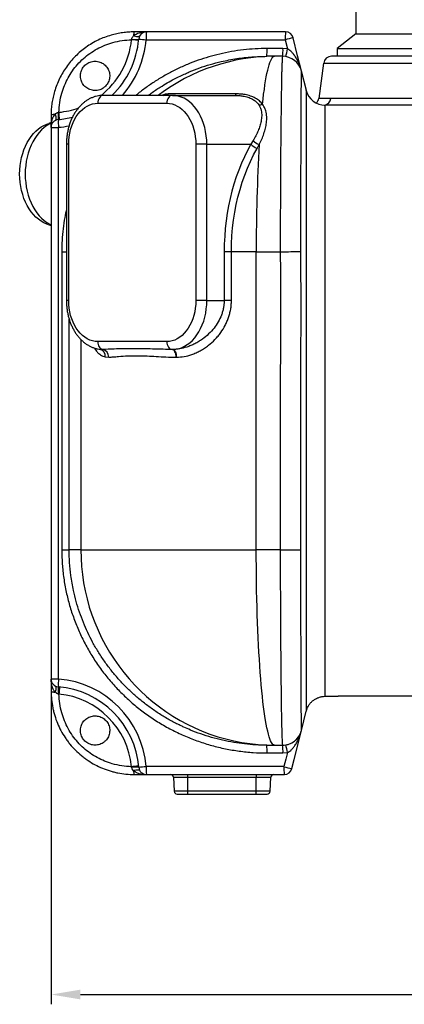
# Model space of a CAD drawing. Units: millimetres. Extents: x 17294 to 38294, y 6848 to 21698.
# Drawn here: x 22090 to 22484, y 12956 to 13963 of the extents above; entities that cross this region are included whole.
import ezdxf

# ---------------------------------------------------------------- set-up
doc = ezdxf.new("R2010")
doc.units = ezdxf.units.MM
doc.header["$LTSCALE"] = 50
doc.header["$MEASUREMENT"] = 0
doc.layers.get('0').update_dxf_attribs({"linetype": 'CONTINUOUS'})
doc.layers.get('DEFPOINTS').update_dxf_attribs({"linetype": 'CONTINUOUS'})
doc.layers.add('Mittaviiva ja selitteet', color=5, linetype='CONTINUOUS')
doc.layers.add('Muotoviiva', color=7, linetype='CONTINUOUS')
doc.styles.add('ROMAND', font='romand.shx', dxfattribs={"height": 100})
doc.dimstyles.new('NORDIC1', dxfattribs={"dimscale": 10, "dimtxt": 3, "dimasz": 3, "dimexe": 1, "dimexo": 0, "dimgap": 1, "dimtad": 1, "dimdec": 0, "dimdsep": 46, "dimtxsty": 'ROMAND', "dimcen": 3, "dimadec": 0, "dimazin": 0, "dimtfac": 0.666667, "dimtdec": 0, "dimtmove": 2, "dimatfit": 3, "dimfxl": 1, "dimtolj": 1, "dimarcsym": 0})

# ---------------------------------------------------------------- blocks, each defined once
blk = doc.blocks.new('1010_v')
at = {"color": 7, "linetype": 'Continuous', "lineweight": 25}
for p, q in [((318.3, 809.7), (318.3, 782.7)), ((88.6, 776.7), (88.7, 777.3)), ((104, 784.7), (91.3, 784.7)), ((103.6, 776.7), (245.9, 776.7)), ((246.3, 784.7), (104, 784.7)), ((245.9, 776.7), (248.3, 767.3)), ((318.3, 782.7), (299.3, 767.7)), ((318.3, 782.7), (674.3, 782.7)), ((243.6, 767.7), (227.4, 767.7)), ((248.3, 767.3), (243.6, 767.7)), ((299.3, 767.7), (299.3, 759.7)), ((299.3, 767.7), (693.3, 767.7)), ((235, 759.7), (227, 759.7)), ((243.2, 759.7), (235, 759.7)), ((243.2, 759.7), (243.2, 759.7)), ((430.5, 759.7), (293.3, 759.7)), ((285.3, 752.8), (280.3, 716.6)), ((285.3, 752.8), (402.3, 752.8)), ((267.6, 724.7), (262.6, 744.5)), ((130.4, 719.7), (59.7, 719.7)), ((195.8, 721.2), (126, 721.2)), ((130.4, 719.7), (194.3, 719.7)), ((54, 711.7), (124.7, 711.7)), ((378.9, 709.7), (286.9, 709.7)), ((6.3, 699.7), (6.3, 687)), ((13.7, 702.3), (14.3, 702.4)), ((6.3, 691.8), (4.1, 691.1)), ((6.3, 687), (6.3, 122.4)), ((6.3, 687), (13.9, 687)), ((13.9, 122.4), (13.9, 687)), ((22, 669.7), (22, 509.7)), ((24.3, 669.7), (22, 669.7)), ((24.3, 509.7), (24.3, 669.7)), ((165.7, 669.7), (154.4, 669.7)), ((154.4, 669.7), (154.4, 509.7)), ((165.7, 509.7), (165.7, 669.7)), ((165.7, 669.7), (210.8, 669.7)), ((213.1, 673.4), (210.8, 669.7)), ((217.1, 665.5), (219.4, 669.6)), ((4.1, 587.3), (6.3, 586.6)), ((17.2, 559.7), (17.2, 254.7)), ((17.2, 559.7), (22, 559.7)), ((183.4, 559.7), (183.4, 509.7)), ((190.9, 559.7), (183.4, 559.7)), ((190.9, 509.7), (190.9, 559.7)), ((216.3, 559.7), (190.9, 559.7)), ((216.3, 559.7), (240.9, 559.7)), ((216.3, 254.7), (216.3, 559.7)), ((24.3, 509.7), (22, 509.7)), ((165.7, 509.7), (154.4, 509.7)), ((165.7, 509.7), (183.4, 509.7)), ((190.9, 509.7), (183.4, 509.7)), ((24.8, 254.7), (24.8, 490.7)), ((36.7, 469.9), (36.7, 254.7)), ((124.7, 467.7), (54, 467.7)), ((59.1, 459.7), (57.4, 459.9)), ((130.8, 459.7), (130.3, 459.7)), ((61.8, 452.1), (65.3, 451.8)), ((134.3, 451.7), (134.9, 451.7)), ((17.2, 254.7), (24.8, 254.7)), ((36.7, 254.7), (24.8, 254.7)), ((36.7, 254.7), (216.3, 254.7)), ((240.9, 254.7), (216.3, 254.7)), ((13.9, 122.4), (6.3, 122.4)), ((6.3, 122.4), (6.3, 109.7)), ((14.3, 107), (13.7, 107.1)), ((286.9, 104.6), (286.9, 104.6)), ((287.1, 104.7), (300.2, 104.7)), ((262.6, 69.8), (267.5, 89.4)), ((267.5, 89.5), (267.5, 89.4)), ((267.5, 89.5), (267.5, 89.4)), ((227, 54.7), (235, 54.7)), ((235, 54.7), (243.2, 54.7)), ((227.4, 46.7), (243.6, 46.7)), ((243.6, 46.7), (248.3, 47.1)), ((88.7, 32), (88.6, 32.6)), ((244.7, 32.7), (103.6, 32.7)), ((91.3, 24.7), (104, 24.7)), ((104, 24.7), (245.1, 24.7)), ((131.5, 21.8), (132.2, 7.5)), ((131.5, 21.8), (146.3, 21.8)), ((146.3, 21.8), (146.3, 24.7)), ((146.3, 21.8), (216.3, 21.8)), ((146.3, 7.5), (146.3, 21.8)), ((216.3, 24.7), (216.3, 21.8)), ((216.3, 7.5), (216.3, 21.8)), ((216.3, 21.8), (231.2, 21.8)), ((230.4, 7.5), (231.2, 21.8)), ((146.3, 7.5), (132.2, 7.5)), ((135.2, 4.7), (146.3, 4.7)), ((216.3, 7.5), (146.3, 7.5)), ((146.3, 4.7), (146.3, 7.5)), ((146.3, 4.7), (216.3, 4.7)), ((216.3, 4.7), (216.3, 7.5)), ((230.4, 7.5), (216.3, 7.5)), ((216.3, 4.7), (227.4, 4.7))]:
    blk.add_line(p, q, dxfattribs=at)
at = {"color": 7, "linetype": 'Continuous', "lineweight": 25, "flags": 128}
for points in [[(95.9, 776), (95.8, 776), (95.4, 776.1), (94.7, 776.1), (93.8, 776.2), (92.7, 776.3), (91.4, 776.4), (90.1, 776.6), (88.6, 776.7)], [(97.1, 780.7), (96.7, 780.3), (96.2, 780), (95.6, 779.8), (94.8, 779.8), (93.9, 779.8), (92.9, 780), (91.8, 780.3), (90.7, 780.7)], [(262.6, 744.5), (258.7, 760.1), (254.1, 778.6)], [(222.7, 710.6), (223.3, 716), (223.9, 721.1), (224.6, 725.9), (225.2, 730.5), (225.9, 734.7), (226.6, 738.6), (227.3, 742.2), (228, 745.5), (228.8, 748.4), (229.5, 751.1), (230.3, 753.3), (231.1, 755.3), (231.8, 756.9), (232.6, 758.1), (233.4, 759), (234.2, 759.5), (235, 759.7)], [(59.7, 719.7), (58.6, 719.5), (57.5, 719.1), (56.5, 718.3), (55.7, 717.3), (55, 716.1), (54.4, 714.7), (54.1, 713.2), (54, 711.7)], [(130.4, 719.7), (129.3, 719.5), (128.2, 719.1), (127.2, 718.3), (126.4, 717.3), (125.7, 716.1), (125.2, 714.7), (124.8, 713.2), (124.7, 711.7)], [(165.7, 669.7), (165.6, 674), (165.2, 678.4), (164.5, 682.6), (163.6, 686.8), (162.4, 690.8), (161, 694.7), (159.3, 698.4), (157.5, 701.8), (155.4, 705), (153.1, 708), (150.7, 710.6), (148.1, 713), (145.3, 715), (142.5, 716.7), (139.5, 718), (136.5, 718.9), (133.5, 719.5), (130.4, 719.7)], [(24.3, 669.7), (24.4, 673.6), (24.8, 677.4), (25.4, 681.2), (26.3, 684.9), (27.4, 688.4), (28.8, 691.8), (30.3, 695), (32.1, 698), (34, 700.7), (36.1, 703.2), (38.4, 705.4), (40.8, 707.3), (43.3, 708.8), (45.9, 710.1), (48.6, 711), (51.3, 711.5), (54, 711.7)], [(124.7, 711.7), (127.5, 711.5), (130.2, 711), (132.9, 710.1), (135.5, 708.8), (138, 707.3), (140.4, 705.4), (142.6, 703.2), (144.7, 700.7), (146.7, 698), (148.4, 695), (150, 691.8), (151.3, 688.4), (152.4, 684.9), (153.3, 681.2), (153.9, 677.4), (154.3, 673.6), (154.4, 669.7)], [(10.3, 700.3), (10.7, 699.2), (11, 698.1), (11.2, 697.1), (11.2, 696.2), (11.2, 695.4), (11, 694.8), (10.7, 694.3), (10.3, 693.9)], [(15, 695.1), (15, 695.2), (14.9, 695.6), (14.9, 696.3), (14.8, 697.2), (14.7, 698.3), (14.6, 699.6), (14.4, 700.9), (14.3, 702.4)], [(-25.9, 639.2), (-25.8, 643.5), (-25.4, 647.8), (-24.8, 652), (-23.9, 656.2), (-22.8, 660.2), (-21.5, 664.1), (-19.9, 667.8), (-18.2, 671.4), (-16.2, 674.7), (-14.1, 677.8), (-11.8, 680.6), (-9.3, 683.2), (-6.7, 685.4), (-4, 687.4), (-1.2, 689), (1.8, 690.3), (4.1, 691.1)], [(6.3, 691.3), (4.9, 690.6), (2, 688.9), (-0.8, 686.8), (-3.4, 684.4), (-5.9, 681.8), (-8.3, 678.8), (-10.5, 675.7), (-12.4, 672.2), (-14.2, 668.6), (-15.8, 664.7), (-17.1, 660.7), (-18.2, 656.6), (-19.1, 652.3), (-19.7, 648), (-20.1, 643.6), (-20.2, 639.2)], [(210.8, 669.7), (207.4, 663.4), (204.2, 656.9), (201.2, 650.2), (198.4, 643.3), (195.9, 636.3), (193.5, 629), (191.4, 621.7), (189.6, 614.2), (188, 606.6), (186.6, 599), (185.5, 591.2), (184.6, 583.4), (184, 575.5), (183.6, 567.6), (183.4, 559.7)], [(190.9, 559.7), (191, 567.8), (191.4, 576), (192.1, 584.1), (193.1, 592.1), (194.3, 600.1), (195.8, 608), (197.6, 615.7), (199.7, 623.4), (202, 630.9), (204.5, 638.2), (207.3, 645.3), (210.4, 652.2), (213.6, 659), (217.1, 665.5)], [(4.1, 587.3), (1.8, 588), (-1.2, 589.3), (-4, 591), (-6.7, 592.9), (-9.3, 595.2), (-11.8, 597.7), (-14.1, 600.6), (-16.2, 603.7), (-18.2, 607), (-19.9, 610.5), (-21.5, 614.3), (-22.8, 618.2), (-23.9, 622.2), (-24.8, 626.3), (-25.4, 630.6), (-25.8, 634.9), (-25.9, 639.2)], [(-20.2, 639.2), (-20.1, 634.8), (-19.7, 630.4), (-19.1, 626), (-18.2, 621.8), (-17.1, 617.6), (-15.8, 613.6), (-14.2, 609.8), (-12.4, 606.1), (-10.5, 602.7), (-8.3, 599.5), (-5.9, 596.6), (-3.4, 593.9), (-0.8, 591.6), (2, 589.5), (4.9, 587.8), (6.3, 587)], [(240.9, 559.7), (243.7, 559.7), (246.5, 559.7), (249.2, 559.7), (251.8, 559.8), (254.2, 559.8), (256.4, 559.8), (258.3, 559.8), (259.9, 559.8), (261.1, 559.8), (262, 559.8)], [(54, 467.7), (51.3, 467.9), (48.6, 468.4), (45.9, 469.3), (43.3, 470.5), (40.8, 472.1), (38.4, 474), (36.1, 476.2), (34, 478.6), (32.1, 481.4), (30.3, 484.4), (28.8, 487.6), (27.4, 491), (26.3, 494.5), (25.4, 498.2), (24.8, 502), (24.4, 505.8), (24.3, 509.7)], [(154.4, 509.7), (154.3, 505.8), (153.9, 502), (153.3, 498.2), (152.4, 494.5), (151.3, 491), (150, 487.6), (148.4, 484.4), (146.7, 481.4), (144.7, 478.6), (142.6, 476.2), (140.4, 474), (138, 472.1), (135.5, 470.5), (132.9, 469.3), (130.2, 468.4), (127.5, 467.9), (124.7, 467.7)], [(130.8, 459.7), (133.9, 459.9), (136.9, 460.5), (139.9, 461.5), (142.8, 462.9), (145.6, 464.6), (148.3, 466.6), (150.9, 469), (153.3, 471.6), (155.5, 474.6), (157.6, 477.8), (159.4, 481.2), (161.1, 484.9), (162.5, 488.7), (163.6, 492.7), (164.6, 496.8), (165.2, 501.1), (165.6, 505.4), (165.7, 509.7)], [(54, 467.7), (54.1, 466.2), (54.4, 464.8), (54.8, 463.5), (55.5, 462.3), (56.2, 461.3), (57.1, 460.6), (58.1, 460), (59.1, 459.7)], [(124.7, 467.7), (124.8, 466.1), (125.1, 464.6), (125.7, 463.3), (126.4, 462.1), (127.2, 461.1), (128.2, 460.3), (129.2, 459.9), (130.3, 459.7)], [(134.3, 451.7), (134.2, 453.2), (134, 454.7), (133.6, 456.1), (133.1, 457.3), (132.5, 458.3), (131.8, 459), (131.1, 459.5), (130.3, 459.7)], [(134.9, 451.7), (134.8, 453.2), (134.6, 454.7), (134.2, 456.1), (133.7, 457.3), (133.1, 458.3), (132.4, 459.1), (131.6, 459.5), (130.8, 459.7)], [(36.7, 254.7), (36.9, 246.2), (37.4, 237.7), (38.3, 229.3), (39.6, 220.9), (41.2, 212.5), (43.1, 204.3), (45.4, 196.1), (48, 188.1), (51, 180.1), (54.3, 172.3), (57.9, 164.6), (61.9, 157.1), (66.1, 149.8), (70.7, 142.7), (75.6, 135.8), (80.7, 129), (86.1, 122.5), (91.8, 116.3), (97.8, 110.3), (104, 104.5), (110.4, 99.1), (117.1, 93.9), (123.9, 89), (131, 84.4), (138.3, 80.1), (145.7, 76.1), (153.3, 72.4), (161, 69.1), (168.9, 66.1), (176.9, 63.4), (185, 61.1), (193.2, 59.2), (201.4, 57.6), (209.8, 56.3), (218.1, 55.4), (226.5, 54.9), (235, 54.7)], [(235, 54.7), (234.2, 54.9), (233.4, 55.4), (232.6, 56.3), (231.8, 57.6), (231, 59.2), (230.2, 61.1), (229.5, 63.4), (228.7, 66.1), (228, 69.1), (227.3, 72.4), (226.5, 76.1), (225.8, 80.1), (225.2, 84.4), (224.5, 89), (223.9, 93.9), (223.2, 99.1), (222.6, 104.5), (222, 110.3), (221.5, 116.3), (220.9, 122.5), (220.4, 129), (219.9, 135.8), (219.5, 142.7), (219.1, 149.8), (218.7, 157.1), (218.3, 164.6), (217.9, 172.3), (217.6, 180.1), (217.4, 188.1), (217.1, 196.1), (216.9, 204.3), (216.7, 212.5), (216.6, 220.9), (216.4, 229.3), (216.4, 237.7), (216.3, 246.2), (216.3, 254.7)], [(240.9, 254.7), (243.7, 254.7), (246.5, 254.6), (249.2, 254.6), (251.8, 254.6), (254.2, 254.6), (256.4, 254.6), (258.3, 254.6), (259.9, 254.6), (261.1, 254.6), (262, 254.6)], [(10.3, 115.4), (10.7, 115.1), (11, 114.6), (11.2, 113.9), (11.2, 113.1), (11.2, 112.3), (11, 111.3), (10.7, 110.2), (10.3, 109.1)], [(15, 114.3), (15, 114.1), (14.9, 113.7), (14.9, 113.1), (14.8, 112.2), (14.7, 111.1), (14.6, 109.8), (14.4, 108.4), (14.3, 107)], [(252.8, 30.7), (255.2, 40.2), (262.6, 69.8)], [(248.3, 47.1), (246.6, 40.5), (244.7, 32.7)], [(95.9, 33.4), (95.8, 33.3), (95.4, 33.3), (94.7, 33.2), (93.8, 33.1), (92.7, 33), (91.4, 32.9), (90.1, 32.8), (88.6, 32.6)], [(90.7, 28.6), (91.8, 29.1), (92.9, 29.3), (93.9, 29.5), (94.8, 29.6), (95.6, 29.5), (96.2, 29.3), (96.7, 29.1), (97.1, 28.6)]]:
    blk.add_lwpolyline(points, dxfattribs=at)
at = {"color": 7, "linetype": 'Continuous', "lineweight": 25}
for centre, radius, start, end in [((6.3, 784.7), 82.7, 307.8384, 354.4718), ((6.3, 784.7), 90, 313.7617, 355.3176), ((5.9, 784.7), 98, 318.4506, 355.3176), ((92.3, 800.6), 23.6, 261.1895, 279.0004), ((100.3, 781.4), 9.54, 159.688, 183.9167), ((104, 776.7), 8, 90, 175.3176), ((139.1, 1232.8), 457.5, 264.5956, 265.5476), ((143.9, 778.7), 40.4, 171.4514, 182.8309), ((286.3, 778.7), 40.4, 171.4514, 182.8309), ((290.7, 606.6), 175.8, 102.0078, 104.7413), ((246.3, 776.7), 8, 14.0362, 90), ((187.1, 765.7), 40.4, 351.4514, 2.8309), ((203.3, 765.7), 40.4, 351.4514, 2.8309), ((207.1, 772.2), 41.4, 342.0114, 353.2025), ((235, 562.5), 197.2, 90.0279, 127.145), ((243.2, 739.7), 20, 14.036, 90.0002), ((293.3, 751.7), 8, 90, 172), ((121.6, 726.7), 7.03, 270.2388, 308.6472), ((193.8, 721.8), 2.13, 283.5178, 345.5116), ((286.9, 729.7), 20, 194.0362, 270), ((272.3, 717.7), 8, 313.4193, 352.0312), ((285, 717.4), 7.73, 276.2865, 353.8536), ((6.3, 784.7), 82.7, 275.5282, 289.9581), ((219.9, 718.2), 8.12, 262.9335, 290.2647), ((9.6, 690.7), 9.54, 86.0831, 110.3122), ((-9.6, 698.7), 23.6, 351.0004, 8.8106), ((6.3, 784.7), 90, 274.6824, 284.1094), ((14.3, 687), 8, 94.6824, 180), ((53.9, 692.3), 40.3, 176.143, 187.4999), ((5.9, 784.7), 98, 274.6824, 281.079), ((222.8, 681), 16.5, 223.0262, 249.7861), ((224, 684.2), 15.4, 224.9553, 252.5059), ((2048.5, 563.5), 1832.2, 176.6804, 180.1186), ((54.6, 453), 7.18, 352.8455, 73.8294), ((57.5, 452.1), 7.74, 357.2841, 78.4569), ((14.3, 122.4), 8, 180, 265.3176), ((53.9, 117.1), 40.3, 172.5001, 183.857), ((5.9, 24.7), 98, 4.6824, 85.3176), ((6.3, 24.7), 90, 4.6824, 85.3176), ((-9.6, 110.7), 23.6, 351.1894, 8.9996), ((9.6, 118.6), 9.54, 249.6886, 273.9159), ((6.3, 24.7), 82.7, 5.5282, 84.4718), ((243.2, 74.7), 20, 270, 345.9638), ((187.1, 48.7), 40.4, 357.169, 8.5486), ((203.3, 48.7), 40.4, 357.169, 8.5486), ((207.1, 42.2), 41.4, 6.7976, 17.9885), ((92.3, 8.7), 23.6, 81.0002, 98.8107), ((139.1, -423.4), 457.4, 94.4521, 95.4043), ((104, 32.7), 8, 184.6824, 270), ((143.9, 30.7), 40.4, 177.169, 188.5486), ((285, 30.7), 40.4, 177.169, 188.5486), ((289.4, 202.7), 175.8, 255.2584, 257.9928), ((245.1, 32.7), 8, 270, 345.9638), ((100.3, 28), 9.54, 176.0834, 200.3119), ((128.5, 21.7), 3, 3, 90), ((234.2, 21.7), 3, 90, 177), ((135.2, 7.7), 3, 183, 270), ((227.4, 7.7), 3, 270, 357)]:
    blk.add_arc(centre, radius, start, end, dxfattribs=at)
for points, knots in [([(91.3, 784.7), (89.3, 784.6), (85.4, 784.6), (79.5, 783.9), (73.6, 782.9), (67.4, 781.3), (61, 779.2), (54.4, 776.4), (48.1, 773), (42, 769), (36.4, 764.7), (31.1, 759.8), (26.2, 754.5), (21.9, 748.9), (18.1, 743), (14.8, 736.8), (12, 730.4), (9.8, 724), (8.2, 717.8), (7.1, 711.9), (6.4, 705.8), (6.4, 701.7), (6.3, 699.7)], [0, 0, 0, 0, 0.04424, 0.088479, 0.133597, 0.178715, 0.231852, 0.284989, 0.339693, 0.394397, 0.447078, 0.499759, 0.554023, 0.608288, 0.659935, 0.711584, 0.764673, 0.817762, 0.862855, 0.907949, 0.953975, 1, 1, 1, 1]), ([(14.3, 702.4), (14.5, 705.7), (14.9, 712.4), (17, 721.6), (20, 730), (23.6, 737.6), (28, 744.8), (33.3, 751.5), (39.3, 757.5), (46, 762.9), (53.3, 767.4), (61.1, 771.1), (69.7, 774.1), (78.9, 776.1), (85.3, 776.5), (88.6, 776.7)], [0, 0, 0, 0, 0.085971, 0.171941, 0.244173, 0.316614, 0.388826, 0.461935, 0.535302, 0.60841, 0.682755, 0.757351, 0.831718, 0.915859, 1, 1, 1, 1]), ([(88.7, 777.3), (88.9, 777.8), (89.2, 779), (90.1, 780.1), (90.6, 780.6), (90.7, 780.7)], [0, 0, 0, 0, 0.382524, 0.89758, 1, 1, 1, 1]), ([(90.7, 780.7), (91, 780.9), (91.8, 781.6), (93.3, 782.5), (95.5, 783.4), (98.1, 784.1), (101.1, 784.6), (103, 784.7), (104, 784.7), (104, 784.7)], [0, 0, 0, 0, 0.070194, 0.21694, 0.366591, 0.578387, 0.793083, 0.998318, 1, 1, 1, 1]), ([(227.4, 767.7), (223.4, 767.6), (215.3, 767.5), (203.1, 766.4), (191, 764.7), (179.1, 762.2), (167.7, 759.2), (156.7, 755.7), (145.7, 751.5), (135, 746.6), (124.4, 741.1), (114.2, 735.1), (104.6, 728.6), (97.6, 723.5), (93.9, 720.3), (93.2, 719.7)], [0, 0, 0, 0, 0.083537, 0.167075, 0.251725, 0.336377, 0.416075, 0.495833, 0.575532, 0.65749, 0.739513, 0.821471, 0.900344, 0.979275, 1, 1, 1, 1]), ([(262.6, 744.5), (262.6, 744.5), (262.2, 746.1), (261.3, 749.1), (259.6, 753.4), (257.7, 757.3), (255.7, 760.4), (253.6, 763), (251.8, 764.8), (250, 766.3), (248.9, 767), (248.3, 767.3)], [0, 0, 0, 0, 0.0011742, 0.1767891, 0.3523669, 0.505099, 0.6576974, 0.7582015, 0.8585573, 0.9293719, 1, 1, 1, 1]), ([(144, 741.9), (145.2, 742.5), (149.9, 744.8), (158.4, 747.9), (169.2, 751.5), (181.9, 754.8), (196.1, 757.5), (211.7, 759.3), (221.9, 759.6), (227, 759.7)], [0, 0, 0, 0, 0.047526, 0.181577, 0.315735, 0.449787, 0.641262, 0.820129, 1, 1, 1, 1]), ([(243.2, 759.7), (243.2, 759.6), (243.1, 759.3), (242.9, 757.5), (242.7, 754.4), (242.6, 750.5), (242.4, 746.3), (242.3, 742), (242.2, 737), (242.1, 731.5), (242, 725.3), (241.9, 718.7), (241.8, 711.6), (241.7, 704.2), (241.6, 696.2), (241.5, 687.7), (241.4, 678.7), (241.3, 667.8), (241.2, 655), (241.1, 641.6), (241.1, 629.4), (241, 618.6), (241, 607.4), (240.9, 595.9), (240.9, 583.9), (240.9, 571.9), (240.9, 563.7), (240.9, 559.7)], [0, 0, 0, 0, 0.049451, 0.098901, 0.149585, 0.20027, 0.235716, 0.27119, 0.306636, 0.343116, 0.379626, 0.416107, 0.451489, 0.486899, 0.522282, 0.5587, 0.595147, 0.631565, 0.684462, 0.737359, 0.773649, 0.809969, 0.84626, 0.884412, 0.922564, 0.961282, 1, 1, 1, 1]), ([(61.9, 729.1), (62.5, 729.7), (63.6, 731), (64.9, 733.1), (65.8, 735.5), (66.3, 738), (66.4, 740.5), (66, 743), (65.2, 745.5), (64.1, 747.7), (62.5, 749.7), (60.7, 751.5), (58.6, 752.9), (56.2, 753.9), (53.8, 754.5), (51.2, 754.8), (48.7, 754.5), (46.2, 753.9), (43.9, 752.8), (41.8, 751.4), (40, 749.6), (38.5, 747.6), (37.4, 745.4), (36.6, 742.9), (36.3, 740.4), (36.3, 737.9), (36.9, 735.4), (37.8, 733.1), (39.1, 730.9), (40.7, 728.9), (42.7, 727.3), (44.9, 726), (47.3, 725.2), (49.8, 724.7), (52.3, 724.6), (54.9, 725), (57.3, 725.8), (59.7, 727.1), (61.1, 728.4), (61.9, 729.1)], [0, 0, 0, 0, 0.026754, 0.053508, 0.08026, 0.107014, 0.133791, 0.160568, 0.187403, 0.214238, 0.241143, 0.268048, 0.295011, 0.321975, 0.34896, 0.375945, 0.402888, 0.429829, 0.456658, 0.483486, 0.510181, 0.536877, 0.563526, 0.590175, 0.616907, 0.643641, 0.670508, 0.697376, 0.724338, 0.7513, 0.778285, 0.805269, 0.832218, 0.859167, 0.886052, 0.912936, 0.939752, 0.966567, 1, 1, 1, 1]), ([(105.8, 719.7), (106.7, 720.4), (110.7, 723.5), (119.5, 729.2), (131.2, 736.2), (140.2, 740.2), (144, 741.9)], [0, 0, 0, 0, 0.081425, 0.337266, 0.714471, 1, 1, 1, 1]), ([(262, 559.8), (262, 563.5), (262, 570.9), (262, 581.9), (262, 593), (262.1, 605.3), (262.1, 618.7), (262.1, 633.3), (262.1, 647.4), (262.2, 660.9), (262.2, 673.5), (262.3, 685.4), (262.3, 696.5), (262.3, 706.6), (262.4, 715.5), (262.4, 723.4), (262.5, 730.1), (262.5, 735.5), (262.5, 739.6), (262.6, 742.4), (262.6, 744.2), (262.6, 744.4), (262.6, 744.5)], [0, 0, 0, 0, 0.038027, 0.076054, 0.114642, 0.153229, 0.206139, 0.259049, 0.313506, 0.367963, 0.421062, 0.47416, 0.528813, 0.583467, 0.636631, 0.689795, 0.744509, 0.799223, 0.848797, 0.898371, 0.949185, 1, 1, 1, 1]), ([(59.7, 719.7), (59, 719.7), (57.4, 719.6), (54.8, 719.3), (51.8, 718.7), (48.9, 717.7), (46, 716.4), (43.3, 714.9), (40.6, 713), (38.1, 710.9), (35.7, 708.5), (33.4, 705.8), (31.4, 702.9), (29.4, 699.8), (27.7, 696.5), (26.2, 693.1), (24.9, 689.4), (23.9, 685.7), (23, 681.8), (22.4, 677.9), (22.1, 674), (22, 671.3), (22, 669.8), (22, 669.7)], [0, 0, 0, 0, 0.030057, 0.078673, 0.127307, 0.176096, 0.225171, 0.27463, 0.324534, 0.374902, 0.425713, 0.476913, 0.528429, 0.58018, 0.632089, 0.684093, 0.736142, 0.788197, 0.840243, 0.892278, 0.944304, 0.993607, 1, 1, 1, 1]), ([(126, 721.2), (125.1, 721.2), (123.2, 721), (120.8, 720.1), (119.6, 719.7)], [0, 0, 0, 0, 0.495416, 1, 1, 1, 1]), ([(194.3, 719.7), (195.7, 719.7), (198.6, 719.6), (203.1, 719), (207.9, 717.9), (212.4, 716), (216.3, 713.4), (218, 711.3), (218.9, 710.2)], [0, 0, 0, 0, 0.137151, 0.275748, 0.454351, 0.638652, 0.815826, 1, 1, 1, 1]), ([(222.7, 710.6), (221.7, 711.8), (219.7, 714.2), (215.5, 717.1), (210.5, 719.2), (205.4, 720.5), (200.4, 721.1), (197.4, 721.2), (195.8, 721.2)], [0, 0, 0, 0, 0.179255, 0.364257, 0.543547, 0.728121, 0.86334, 1, 1, 1, 1]), ([(267.5, 725.2), (267.5, 725.3), (267.5, 725.5), (267.5, 725.3), (267.5, 725.1), (267.5, 725.1)], [0, 0, 0, 0, 0.239499, 0.671704, 1, 1, 1, 1]), ([(267.5, 724.8), (267.5, 724.9), (267.5, 725.1), (267.5, 725.2), (267.5, 725.2)], [0, 0, 0, 0, 0.261683, 1, 1, 1, 1]), ([(267.5, 724.7), (267.5, 724.7), (267.5, 724.6), (267.5, 723.8), (267.5, 721.8), (267.5, 718.6), (267.5, 714.2), (267.5, 708.6), (267.5, 702), (267.5, 694.4), (267.5, 685.9), (267.5, 676.4), (267.5, 665.8), (267.5, 654.2), (267.5, 642.9), (267.5, 632.5), (267.5, 623.2), (267.5, 613.8), (267.5, 604.3), (267.5, 594.7), (267.5, 584.9), (267.5, 575), (267.5, 564.9), (267.5, 545.9), (267.5, 518.3), (267.5, 481.8), (267.5, 421), (267.5, 354.1), (267.5, 294.8), (267.5, 267.3), (267.5, 253.6), (267.5, 239.8), (267.5, 226.2), (267.5, 212.8), (267.5, 199.6), (267.5, 186.6), (267.5, 174.1), (267.5, 162.3), (267.5, 151.1), (267.5, 140.6), (267.5, 130.9), (267.5, 122.1), (267.5, 114.3), (267.5, 107.4), (267.5, 102), (267.5, 97.8), (267.5, 94.6), (267.5, 92), (267.5, 90.3), (267.5, 89.5), (267.5, 89.5), (267.5, 89.5)], [0, 0, 0, 0, 0.011093, 0.026469, 0.04181, 0.058424, 0.075032, 0.09212, 0.109205, 0.125848, 0.142492, 0.159623, 0.176754, 0.194687, 0.212619, 0.224979, 0.23735, 0.249709, 0.261631, 0.273564, 0.285486, 0.297768, 0.310061, 0.322353, 0.366571, 0.410791, 0.455012, 0.58767, 0.654191, 0.67087, 0.687566, 0.704229, 0.720865, 0.737449, 0.754035, 0.77112, 0.788205, 0.804801, 0.821397, 0.838472, 0.855546, 0.87214, 0.888735, 0.905812, 0.922889, 0.935993, 0.949149, 0.962306, 0.975427, 0.9885, 1, 1, 1, 1]), ([(292.7, 716.6), (291.5, 716.6), (288.9, 716.6), (285.9, 716.6), (283.4, 716.6), (281.6, 716.6), (280.6, 716.6), (280.2, 716.6), (280.3, 716.6), (280.3, 716.6)], [0, 0, 0, 0, 0.162277, 0.324678, 0.486955, 0.653945, 0.821072, 0.988062, 1, 1, 1, 1]), ([(383, 716.6), (378.9, 716.6), (370.8, 716.6), (359.3, 716.6), (348.3, 716.6), (338, 716.6), (328.5, 716.6), (319.7, 716.6), (311.6, 716.6), (304.3, 716.6), (297.9, 716.6), (294.4, 716.6), (292.7, 716.6)], [0, 0, 0, 0, 0.099325, 0.198763, 0.298088, 0.397467, 0.497185, 0.597019, 0.696737, 0.796116, 0.905537, 1, 1, 1, 1]), ([(218.9, 710.2), (219.5, 709.2), (220.6, 707.3), (221.4, 704.4), (221.9, 701.6), (221.9, 697.9), (221.4, 693.5), (220.1, 688.3), (218.3, 683.4), (216, 678.4), (214.1, 675.1), (213.1, 673.4)], [0, 0, 0, 0, 0.091087, 0.183924, 0.258987, 0.334068, 0.487659, 0.613777, 0.739928, 0.869957, 1, 1, 1, 1]), ([(219.4, 669.6), (220.3, 671.4), (222.1, 675), (224.2, 680.6), (225.9, 686.1), (226.9, 692), (227.2, 696.9), (226.7, 701), (226, 704.2), (224.8, 707.5), (223.4, 709.6), (222.7, 710.6)], [0, 0, 0, 0, 0.124286, 0.2485578, 0.3769618, 0.5053309, 0.6561843, 0.7333564, 0.81051, 0.904494, 1, 1, 1, 1]), ([(286.9, 104.5), (286.9, 104.5), (286.9, 104.5), (286.9, 105.1), (286.9, 106.6), (286.9, 108.9), (286.9, 111.9), (286.9, 115.8), (286.9, 120.8), (286.9, 127.1), (286.9, 134.2), (286.9, 142.1), (286.9, 150.9), (286.9, 160.4), (286.9, 170.6), (286.9, 181.3), (286.9, 192.6), (286.9, 204.3), (286.9, 216.4), (286.9, 228.9), (286.9, 242), (286.9, 255.3), (286.9, 268.7), (286.9, 295.6), (286.9, 336.2), (286.9, 390.6), (286.9, 445.2), (286.9, 499.8), (286.9, 539.9), (286.9, 565.5), (286.9, 576.5), (286.9, 587.4), (286.9, 598.2), (286.9, 609.6), (286.9, 621.5), (286.9, 633.7), (286.9, 645.3), (286.9, 656), (286.9, 665.6), (286.9, 674.2), (286.9, 682), (286.9, 688.9), (286.9, 694.9), (286.9, 699.9), (286.9, 703.9), (286.9, 706.7), (286.9, 708.4), (286.9, 709.3), (286.9, 709.6), (286.9, 709.7), (286.9, 709.7)], [0, 0, 0, 0, 0.0064884, 0.0195534, 0.0330757, 0.0466337, 0.0601989, 0.0737311, 0.08981, 0.1059465, 0.1220836, 0.1381633, 0.1542439, 0.1703821, 0.186521, 0.2026026, 0.2186612, 0.2347781, 0.2508911, 0.2669443, 0.2840081, 0.3011021, 0.3182323, 0.3353453, 0.4041164, 0.4739457, 0.5437766, 0.6136046, 0.6834301, 0.6975025, 0.7116228, 0.7257339, 0.7398047, 0.7538355, 0.7712538, 0.788745, 0.806237, 0.8236564, 0.8397863, 0.8559741, 0.8721622, 0.8882923, 0.9043933, 0.920552, 0.936716, 0.9528241, 0.9645961, 0.9763893, 0.9882017, 1, 1, 1, 1]), ([(6.3, 687), (6.3, 687), (6.3, 688), (6.4, 689.9), (6.9, 692.9), (7.6, 695.5), (8.5, 697.7), (9.4, 699.2), (10.1, 700), (10.3, 700.3)], [0, 0, 0, 0, 0.001682, 0.20691, 0.420247, 0.633405, 0.781748, 0.929807, 1, 1, 1, 1]), ([(10.3, 700.3), (10.9, 700.8), (11.8, 701.8), (13.2, 702.1), (13.7, 702.3)], [0, 0, 0, 0, 0.6170521, 1, 1, 1, 1]), ([(22, 603.4), (21.4, 600.5), (19.9, 593.8), (18.5, 583.2), (17.4, 571.4), (17.3, 563.6), (17.2, 559.7)], [0, 0, 0, 0, 0.198753, 0.465762, 0.732991, 1, 1, 1, 1]), ([(240.9, 559.7), (241, 541.1), (241.1, 503.8), (240.9, 429.4), (240.9, 360), (240.9, 295.5), (240.9, 268.3), (240.9, 254.7)], [0, 0, 0, 0, 0.183058, 0.366119, 0.732237, 0.866119, 1, 1, 1, 1]), ([(262, 254.6), (262, 268.2), (262, 295.5), (262, 360), (262, 429.5), (262.2, 503.9), (262.1, 541.2), (262, 559.8)], [0, 0, 0, 0, 0.133975, 0.267951, 0.633975, 0.816988, 1, 1, 1, 1]), ([(22, 509.7), (22, 509), (22, 506.9), (22.2, 503.5), (22.7, 499.6), (23.4, 495.7), (24.4, 491.9), (25.5, 488.2), (26.9, 484.6), (28.6, 481.2), (30.4, 477.9), (32.4, 474.9), (34.6, 472.1), (37, 469.5), (39.6, 467.2), (42.3, 465.2), (45.1, 463.5), (47.9, 462.1), (50.9, 461), (53.9, 460.2), (56.1, 459.8), (57.2, 459.8), (57.4, 459.8)], [0, 0, 0, 0, 0.029373, 0.083401, 0.13747, 0.191584, 0.245755, 0.29999, 0.354291, 0.408648, 0.463036, 0.517403, 0.571686, 0.625801, 0.679648, 0.733126, 0.786145, 0.838642, 0.890598, 0.942042, 0.993051, 1, 1, 1, 1]), ([(183.4, 509.7), (183.4, 508.4), (183.3, 505.9), (182.8, 502.2), (181.9, 498.4), (180.3, 493.6), (177.6, 487.8), (173.1, 481.3), (167.7, 475.3), (162.2, 470.9), (157.4, 467.7), (153.5, 465.5), (149.4, 463.6), (144.2, 461.7), (138, 460.1), (133.2, 459.8), (130.8, 459.7)], [0, 0, 0, 0, 0.04564, 0.091282, 0.138518, 0.185759, 0.277761, 0.372159, 0.472589, 0.575256, 0.632038, 0.688821, 0.747099, 0.805374, 0.901642, 1, 1, 1, 1]), ([(134.9, 451.7), (137.4, 451.9), (142.6, 452.2), (149.2, 454), (154.7, 456.2), (159, 458.4), (163.3, 461), (168.4, 464.6), (173.1, 468.8), (177.2, 473.3), (180.8, 478), (183.9, 483), (186.4, 488.2), (188, 492.3), (189.2, 496.5), (190.2, 500.8), (190.8, 505.2), (190.8, 508.2), (190.9, 509.7)], [0, 0, 0, 0, 0.0943319, 0.1909542, 0.2466904, 0.3024292, 0.3597827, 0.4171375, 0.5170855, 0.5682125, 0.6193378, 0.7128014, 0.7606488, 0.8084932, 0.8556828, 0.9028706, 0.9514359, 1, 1, 1, 1]), ([(50.6, 461.1), (50.9, 460.7), (51.9, 458.9), (53.9, 456.6), (56.5, 454.3), (59.2, 452.9), (60.9, 452.3), (61.8, 452.1)], [0, 0, 0, 0, 0.093144, 0.349148, 0.604283, 0.802149, 1, 1, 1, 1]), ([(130.3, 459.7), (129.6, 459.7), (125.7, 459.7), (118.8, 459.9), (109.9, 460.1), (101.1, 460.4), (91.6, 460.5), (81.4, 460.5), (70.1, 460.1), (62.9, 459.8), (59.1, 459.7)], [0, 0, 0, 0, 0.028381, 0.145752, 0.263126, 0.380895, 0.498661, 0.658435, 0.818487, 1, 1, 1, 1]), ([(65.3, 451.8), (66.8, 451.9), (70, 452.1), (76.5, 452.6), (84.9, 453.2), (94.8, 453.4), (104.5, 453.1), (113.9, 452.6), (123.8, 451.9), (130.8, 451.8), (134.3, 451.7)], [0, 0, 0, 0, 0.0911822, 0.1825601, 0.3410783, 0.500648, 0.6245555, 0.7484741, 0.8742503, 1, 1, 1, 1]), ([(17.2, 254.7), (17.3, 249.8), (17.5, 240.1), (19.1, 225.6), (21.6, 211.4), (25.1, 197.6), (29.5, 184.2), (34.8, 171.1), (40.9, 158.5), (47.9, 146.2), (55.7, 134.4), (64.4, 123.1), (73.9, 112.4), (84, 102.4), (94.8, 93.1), (106.2, 84.5), (118.3, 76.7), (130.8, 69.8), (143.8, 63.7), (157.1, 58.5), (170.8, 54.2), (184.7, 50.9), (198.9, 48.5), (213.1, 47), (222.7, 46.8), (227.4, 46.7)], [0, 0, 0, 0, 0.0442961, 0.0886478, 0.132944, 0.1756903, 0.2185854, 0.2615319, 0.3044285, 0.3471761, 0.3904127, 0.4338003, 0.4772405, 0.5206304, 0.563869, 0.6073873, 0.6510562, 0.6947774, 0.7384484, 0.7819686, 0.8254755, 0.8691304, 0.912836, 0.9564921, 1, 1, 1, 1]), ([(142.1, 73.2), (140.9, 73.7), (136.3, 75.8), (128.4, 80), (118.4, 85.8), (108.7, 92.3), (99.5, 99.3), (90.9, 106.6), (82.7, 114.4), (74.9, 122.7), (67.6, 131.4), (60.7, 140.7), (54.4, 150.3), (48.7, 160.1), (43.7, 170), (39.2, 180.3), (35.2, 190.9), (31.9, 201.8), (28.8, 214.3), (26.5, 227.5), (25, 241.5), (24.9, 250.3), (24.8, 254.7)], [0, 0, 0, 0, 0.0171241, 0.0667013, 0.1177355, 0.168812, 0.2198458, 0.26908, 0.3183526, 0.3675863, 0.4182835, 0.469023, 0.5197198, 0.5683838, 0.6170858, 0.6657497, 0.7158563, 0.7660048, 0.8161112, 0.8844706, 0.9421065, 1, 1, 1, 1]), ([(240.9, 254.7), (240.9, 249.5), (240.9, 239.1), (240.9, 223.5), (241, 208), (241, 192.4), (241.1, 177), (241.2, 163.6), (241.3, 152.1), (241.4, 142.5), (241.4, 131.9), (241.6, 120.4), (241.7, 109.8), (241.8, 101.2), (241.9, 94.1), (242, 86.6), (242.2, 78.9), (242.3, 72.3), (242.5, 67.4), (242.6, 63.7), (242.7, 60.5), (242.8, 58), (243, 56.1), (243.1, 54.9), (243.2, 54.8), (243.2, 54.7)], [0, 0, 0, 0, 0.04949, 0.09898, 0.149726, 0.200473, 0.253218, 0.305965, 0.342145, 0.378355, 0.414536, 0.46729, 0.520044, 0.556225, 0.592435, 0.628616, 0.681524, 0.734432, 0.770719, 0.807035, 0.843322, 0.882197, 0.921072, 0.960536, 1, 1, 1, 1]), ([(262.6, 69.8), (262.6, 69.9), (262.6, 70), (262.7, 71.1), (262.6, 72.8), (262.6, 75.5), (262.5, 79.5), (262.5, 85.1), (262.4, 92), (262.4, 100.1), (262.3, 109.1), (262.3, 119.2), (262.2, 130.3), (262.2, 142.3), (262.2, 155), (262.1, 168.4), (262.1, 182.5), (262.1, 196.9), (262.1, 211.1), (262, 225.3), (262, 239.8), (262, 249.7), (262, 254.6)], [0, 0, 0, 0, 0.038869, 0.077738, 0.117194, 0.15665, 0.209669, 0.262689, 0.317242, 0.371796, 0.424571, 0.477347, 0.531644, 0.585941, 0.638695, 0.691448, 0.745731, 0.800014, 0.849385, 0.898756, 0.949378, 1, 1, 1, 1]), ([(10.3, 109.1), (9.9, 109.6), (9.5, 110.1), (8.9, 111.1), (8.6, 111.6), (8.1, 112.7), (7.9, 113.2), (7.5, 114.3), (7.3, 114.9), (6.9, 116.6), (6.7, 117.7), (6.5, 119.4), (6.4, 120), (6.4, 120.9), (6.3, 121.2), (6.3, 121.8), (6.3, 122.1), (6.3, 122.4)], [0, 0, 0, 0, 0.125, 0.125, 0.25, 0.25, 0.375, 0.375, 0.5, 0.5, 0.75, 0.75, 0.875, 0.875, 0.9375, 0.9375, 1, 1, 1, 1]), ([(6.3, 109.7), (6.3, 106.9), (6.5, 104.1), (7, 98.6), (7.4, 95.8), (8.2, 91.7), (8.5, 90.4), (9.2, 87.7), (9.6, 86.3), (10.8, 82.3), (11.7, 79.7), (13.9, 74.6), (15, 72.1), (17.6, 67.2), (19.1, 64.8), (21.4, 61.3), (22.2, 60.2), (23.9, 57.9), (24.7, 56.8), (27.4, 53.6), (31.1, 49.5), (35.2, 45.8), (38.4, 43.1), (39.5, 42.3), (41.8, 40.6), (42.9, 39.8), (46.4, 37.4), (48.8, 36), (53.7, 33.4), (56.2, 32.2), (61.3, 30.1), (63.9, 29.2), (68, 27.9), (69.3, 27.6), (72, 26.9), (73.4, 26.6), (77.5, 25.8), (80.2, 25.4), (85.7, 24.8), (88.5, 24.7), (91.3, 24.7)], [0, 0, 0, 0, 0.0625, 0.0625, 0.125, 0.125, 0.15625, 0.15625, 0.1875, 0.1875, 0.25, 0.25, 0.3125, 0.3125, 0.375, 0.375, 0.40625, 0.40625, 0.4375, 0.4375, 0.5, 0.5625, 0.5625, 0.59375, 0.59375, 0.625, 0.625, 0.6875, 0.6875, 0.75, 0.75, 0.8125, 0.8125, 0.84375, 0.84375, 0.875, 0.875, 0.9375, 0.9375, 1, 1, 1, 1]), ([(13.7, 107.1), (13.2, 107.2), (12, 107.6), (10.9, 108.4), (10.4, 109), (10.3, 109.1)], [0, 0, 0, 0, 0.382526, 0.897584, 1, 1, 1, 1]), ([(88.6, 32.6), (85.3, 32.9), (78.6, 33.3), (69.4, 35.4), (61, 38.3), (53.4, 41.9), (46.2, 46.4), (39.5, 51.6), (33.5, 57.6), (28.1, 64.3), (23.6, 71.7), (19.9, 79.5), (16.9, 88), (14.9, 97.2), (14.5, 103.7), (14.3, 107)], [0, 0, 0, 0, 0.0859705, 0.171941, 0.244173, 0.316614, 0.3888256, 0.4619346, 0.5353023, 0.6084105, 0.6827552, 0.7573508, 0.831718, 0.915859, 1, 1, 1, 1]), ([(267.5, 89.5), (267.8, 90.6), (268.5, 92.7), (270.1, 95.6), (272.1, 98.3), (274.6, 100.5), (277.3, 102.3), (280.4, 103.7), (283.6, 104.5), (285.8, 104.6), (286.9, 104.7)], [0, 0, 0, 0, 0.125, 0.25, 0.375, 0.5, 0.625, 0.75, 0.875, 1, 1, 1, 1]), ([(286.9, 104.7), (286.9, 104.6), (286.9, 104.6), (286.9, 105.1), (286.9, 104.9), (286.9, 104.7)], [0, 0, 0, 0, 0.076469, 0.176561, 1, 1, 1, 1]), ([(286.9, 104.7), (286.9, 104.7), (286.9, 104.7), (286.9, 104.6), (286.9, 105), (286.9, 104.6), (286.9, 104.6)], [0, 0, 0, 0, 0.319986, 0.639971, 0.959957, 1, 1, 1, 1]), ([(286.9, 104.4), (286.9, 104.4), (286.9, 104.4), (286.9, 104.4), (286.9, 104.5)], [0, 0, 0, 0, 0.294096, 1, 1, 1, 1]), ([(405.7, 104.7), (399.7, 104.7), (393.8, 104.7), (382.5, 104.7), (377, 104.7), (366.3, 104.7), (361.2, 104.7), (353.8, 104.7), (351.4, 104.7), (347.8, 104.7), (346.6, 104.7), (344.3, 104.7), (343.1, 104.7), (337.5, 104.7), (333.2, 104.7), (325.2, 104.7), (321.5, 104.7), (314.5, 104.7), (311.3, 104.7), (307.6, 104.7), (306.8, 104.7), (305.4, 104.7), (304.7, 104.7), (302.7, 104.7), (301.4, 104.7), (300.2, 104.7)], [0, 0, 0, 0, 0.125, 0.125, 0.25, 0.25, 0.375, 0.375, 0.4375, 0.4375, 0.46875, 0.46875, 0.5, 0.5, 0.625, 0.625, 0.75, 0.75, 0.875, 0.875, 0.90625, 0.90625, 0.9375, 0.9375, 1, 1, 1, 1]), ([(62, 59.2), (62.6, 59.8), (63.7, 61.1), (65, 63.3), (65.8, 65.7), (66.3, 68.2), (66.3, 70.7), (66, 73.2), (65.2, 75.7), (64, 77.9), (62.4, 79.9), (60.5, 81.6), (58.4, 83), (56.1, 84), (53.6, 84.6), (51.1, 84.8), (48.6, 84.5), (46.1, 83.8), (43.8, 82.8), (41.7, 81.3), (39.9, 79.5), (38.4, 77.5), (37.3, 75.2), (36.6, 72.8), (36.3, 70.2), (36.4, 67.7), (36.9, 65.2), (37.9, 62.8), (39.2, 60.7), (40.9, 58.8), (42.9, 57.2), (45.1, 56), (47.5, 55.1), (49.9, 54.7), (52.5, 54.7), (55, 55.1), (57.4, 55.9), (59.8, 57.2), (61.2, 58.5), (62, 59.2)], [0, 0, 0, 0, 0.02693, 0.053859, 0.080791, 0.107723, 0.134607, 0.161491, 0.188306, 0.215122, 0.241886, 0.26865, 0.295392, 0.322134, 0.348887, 0.375641, 0.402437, 0.429234, 0.456095, 0.482956, 0.509886, 0.536815, 0.563793, 0.590771, 0.617749, 0.644726, 0.671633, 0.698539, 0.725314, 0.752089, 0.778751, 0.805414, 0.832082, 0.85875, 0.885533, 0.912317, 0.939228, 0.96614, 1, 1, 1, 1]), ([(267.5, 89.3), (267.5, 89.3), (267.5, 89.2), (267.5, 89.4), (267.5, 89.5), (267.5, 89.5)], [0, 0, 0, 0, 0.0030756, 0.6676898, 1, 1, 1, 1]), ([(267.5, 89.3), (267.5, 89.3), (267.5, 89.3), (267.5, 89.3), (267.5, 89.3)], [0, 0, 0, 0, 0.782917, 1, 1, 1, 1]), ([(227, 54.7), (223.3, 54.7), (215.7, 54.9), (204.4, 55.8), (193.1, 57.4), (181.8, 59.6), (170.5, 62.5), (159.5, 66), (150, 69.6), (144.4, 72.2), (142.1, 73.2)], [0, 0, 0, 0, 0.1291464, 0.2583907, 0.3875367, 0.5204082, 0.6533871, 0.7862579, 0.9153784, 1, 1, 1, 1]), ([(243.2, 54.7), (244.3, 54.7), (246.5, 54.8), (249.7, 55.7), (252.8, 57), (255.6, 58.8), (258, 61.1), (260, 63.7), (261.6, 66.7), (262.3, 68.8), (262.6, 69.8)], [0, 0, 0, 0, 0.125, 0.25, 0.375, 0.5, 0.625, 0.75, 0.875, 1, 1, 1, 1]), ([(248.3, 47.1), (248.8, 47.4), (250, 48.1), (251.8, 49.5), (253.6, 51.4), (255.7, 53.9), (257.7, 57.1), (259.6, 61), (261.3, 65.2), (262.2, 68.3), (262.6, 69.8), (262.6, 69.8)], [0, 0, 0, 0, 0.069722, 0.141444, 0.241081, 0.3423, 0.494098, 0.64763, 0.822583, 0.998826, 1, 1, 1, 1]), ([(90.7, 28.6), (90.2, 29.2), (89.2, 30.2), (88.9, 31.5), (88.7, 32)], [0, 0, 0, 0, 0.617051, 1, 1, 1, 1]), ([(90.7, 28.6), (91.2, 28.2), (91.7, 27.9), (92.7, 27.3), (93.2, 27), (94.3, 26.5), (94.8, 26.3), (95.9, 25.9), (96.5, 25.7), (98.2, 25.2), (99.3, 25), (101.1, 24.8), (101.7, 24.8), (102.5, 24.7), (102.8, 24.7), (103.4, 24.7), (103.7, 24.7), (104, 24.7)], [0, 0, 0, 0, 0.125, 0.125, 0.25, 0.25, 0.375, 0.375, 0.5, 0.5, 0.75, 0.75, 0.875, 0.875, 0.9375, 0.9375, 1, 1, 1, 1])]:
    blk.add_open_spline(points, degree=3, knots=knots, dxfattribs=at)
blk = doc.blocks.new('*D35')
at = {"layer": 'DEFPOINTS', "color": 0, "transparency": 16777216}
for p in [(22122.2, 13570.9), (23102.2, 13570.9), (23102.2, 12965.7)]:
    blk.add_point(p, dxfattribs=at)
at = {"layer": 'Mittaviiva ja selitteet', "color": 0, "lineweight": -2, "transparency": 16777216}
for p, q in [((22122.2, 13570.9), (22122.2, 12955.7)), ((23102.2, 13570.9), (23102.2, 12955.7)), ((22152.2, 12965.7), (23072.2, 12965.7))]:
    blk.add_line(p, q, dxfattribs=at)
at = {"layer": 'Mittaviiva ja selitteet', "color": 0, "transparency": 16777216}
for points in [[(22152.2, 12970.7), (22152.2, 12960.7), (22122.2, 12965.7)], [(23072.2, 12970.7), (23072.2, 12960.7), (23102.2, 12965.7)]]:
    blk.add_solid(points, dxfattribs=at)
at = {"layer": 'Mittaviiva ja selitteet', "color": 0, "transparency": 16777216, "insert": (22612.2, 13025.7), "char_height": 100, "attachment_point": 5, "style": 'ROMAND'}
blk.add_mtext('\\A1;980', dxfattribs=at)

msp = doc.modelspace()

# ---------------------------------------------------------------- block references
at = {"layer": 'Muotoviiva'}
msp.add_blockref('1010_v', (22115.9, 13166.2), dxfattribs=at)

# ---------------------------------------------------------------- dimensions: what is measured, and where the dimension line sits
at = {"layer": 'Mittaviiva ja selitteet'}
dim = msp.add_linear_dim(base=(23102.2, 12965.7), p1=(22122.2, 13570.9), p2=(23102.2, 13570.9), dimstyle='NORDIC1', dxfattribs=at)
dim.commit()
dim.dimension.update_dxf_attribs({"geometry": '*D35', "text_midpoint": (22612.2, 13025.7)})

doc.saveas('drawing.dxf')
